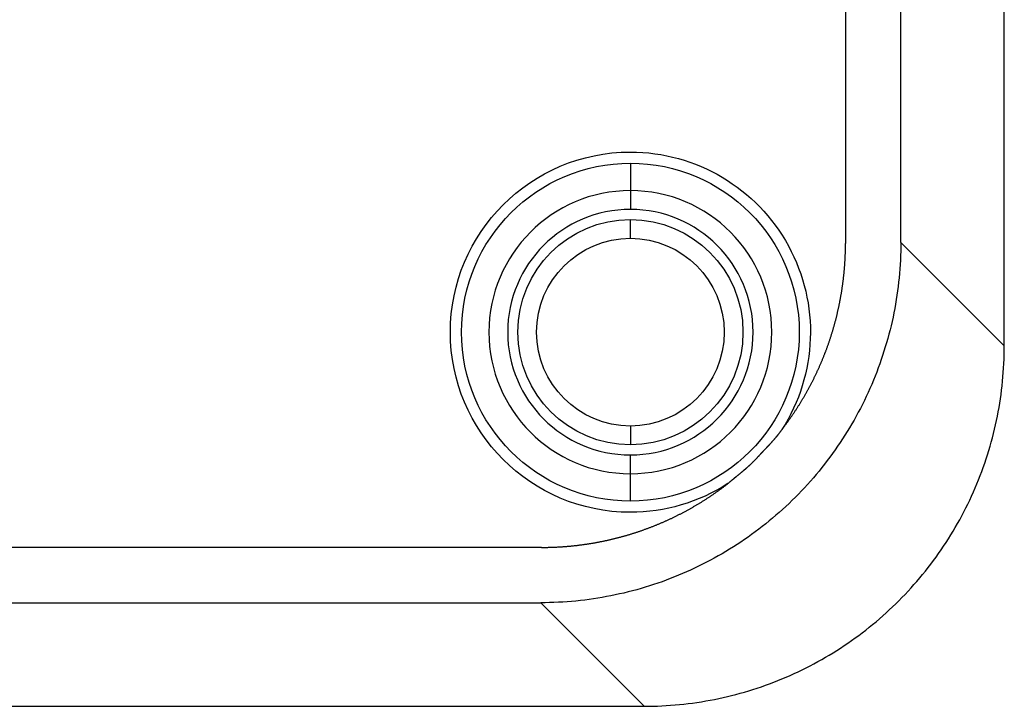
# Model space of a CAD drawing. Extents: x 168 to 1380, y -656 to -15.
# Drawn here: x 542 to 569, y -451 to -432 of the extents above; entities that cross this region are included whole.
import ezdxf

# ---------------------------------------------------------------- set-up
doc = ezdxf.new("R2010")
doc.units = 0
doc.header["$MEASUREMENT"] = 0
doc.layers.get('0').update_dxf_attribs({"linetype": 'CONTINUOUS'})

msp = doc.modelspace()

# ---------------------------------------------------------------- linework, layer by layer
for p, q in [((568.721, -440.957), (568.721, -230.224)), ((564.489, -232.956), (564.489, -438.225)), ((565.963, -438.199), (565.963, -232.982)), ((558.756, -436.09), (558.756, -436.821)), ((558.756, -436.821), (558.756, -437.321)), ((558.756, -438.09), (558.756, -437.59)), ((565.963, -438.199), (568.721, -440.957)), ((558.756, -443.09), (558.756, -443.59)), ((558.756, -444.36), (558.756, -443.86)), ((558.756, -445.09), (558.756, -444.36)), ((556.391, -446.323), (180.122, -446.323)), ((180.148, -447.798), (556.365, -447.798)), ((559.123, -450.555), (556.365, -447.798)), ((177.39, -450.555), (559.123, -450.555))]:
    msp.add_line(p, q)
for points in [[(565.963, -438.199, 0), (565.963, -438.317, 0), (565.961, -438.435, 0), (565.957, -438.552, 0), (565.952, -438.67, 0), (565.945, -438.788, 0), (565.937, -438.905, 0), (565.928, -439.023, 0), (565.917, -439.14, 0), (565.905, -439.257, 0), (565.891, -439.374, 0), (565.876, -439.491, 0), (565.86, -439.608, 0), (565.842, -439.724, 0), (565.822, -439.84, 0), (565.801, -439.956, 0), (565.779, -440.072, 0), (565.755, -440.187, 0), (565.73, -440.302, 0), (565.704, -440.417, 0), (565.676, -440.531, 0), (565.647, -440.646, 0), (565.616, -440.759, 0), (565.584, -440.873, 0), (565.55, -440.985, 0), (565.515, -441.098, 0), (565.479, -441.21, 0), (565.441, -441.322, 0), (565.402, -441.433, 0), (565.362, -441.544, 0), (565.32, -441.654, 0), (565.277, -441.763, 0), (565.233, -441.872, 0), (565.187, -441.981, 0), (565.14, -442.089, 0), (565.092, -442.196, 0), (565.042, -442.303, 0), (564.991, -442.409, 0), (564.939, -442.515, 0), (564.885, -442.62, 0), (564.83, -442.724, 0), (564.774, -442.827, 0), (564.717, -442.93, 0), (564.658, -443.032, 0), (564.598, -443.134, 0), (564.537, -443.235, 0), (564.474, -443.334, 0), (564.411, -443.434, 0), (564.346, -443.532, 0), (564.28, -443.629, 0), (564.213, -443.726, 0), (564.144, -443.822, 0), (564.075, -443.917, 0), (564.004, -444.011, 0), (563.932, -444.105, 0), (563.859, -444.197, 0), (563.785, -444.288, 0), (563.71, -444.379, 0), (563.633, -444.469, 0), (563.556, -444.557, 0), (563.477, -444.645, 0), (563.398, -444.732, 0), (563.317, -444.818, 0), (563.235, -444.903, 0), (563.152, -444.986, 0), (563.069, -445.069, 0), (562.984, -445.151, 0), (562.898, -445.232, 0), (562.811, -445.311, 0), (562.723, -445.39, 0), (562.635, -445.467, 0), (562.545, -445.544, 0), (562.454, -445.619, 0), (562.363, -445.693, 0), (562.27, -445.766, 0), (562.177, -445.838, 0), (562.083, -445.909, 0), (561.988, -445.978, 0), (561.892, -446.047, 0), (561.795, -446.114, 0), (561.698, -446.18, 0), (561.599, -446.245, 0), (561.5, -446.308, 0), (561.4, -446.371, 0), (561.3, -446.432, 0), (561.198, -446.492, 0), (561.096, -446.551, 0), (560.993, -446.608, 0), (560.89, -446.664, 0), (560.786, -446.719, 0), (560.681, -446.773, 0), (560.575, -446.825, 0), (560.469, -446.876, 0), (560.362, -446.926, 0), (560.255, -446.974, 0), (560.147, -447.021, 0), (560.038, -447.067, 0), (559.929, -447.111, 0), (559.82, -447.154, 0), (559.709, -447.196, 0), (559.599, -447.236, 0), (559.488, -447.275, 0), (559.376, -447.313, 0), (559.264, -447.349, 0), (559.151, -447.384, 0), (559.039, -447.418, 0), (558.925, -447.45, 0), (558.811, -447.481, 0), (558.697, -447.51, 0), (558.583, -447.538, 0), (558.468, -447.564, 0), (558.353, -447.589, 0), (558.238, -447.613, 0), (558.122, -447.635, 0), (558.006, -447.656, 0), (557.89, -447.676, 0), (557.773, -447.694, 0), (557.657, -447.71, 0), (557.54, -447.725, 0), (557.423, -447.739, 0), (557.306, -447.751, 0), (557.189, -447.762, 0), (557.071, -447.772, 0), (556.954, -447.779, 0), (556.836, -447.786, 0), (556.718, -447.791, 0), (556.601, -447.795, 0), (556.483, -447.797, 0), (556.365, -447.798, 0)], [(562.792, -443.187, 0), (562.803, -443.172, 0), (562.814, -443.157, 0), (562.826, -443.142, 0), (562.837, -443.127, 0), (562.848, -443.112, 0), (562.86, -443.098, 0), (562.871, -443.083, 0), (562.882, -443.068, 0), (562.893, -443.053, 0), (562.904, -443.038, 0), (562.915, -443.023, 0), (562.926, -443.008, 0), (562.937, -442.993, 0), (562.948, -442.978, 0), (562.959, -442.963, 0), (562.97, -442.948, 0), (562.981, -442.932, 0), (562.992, -442.917, 0), (563.002, -442.902, 0), (563.013, -442.887, 0), (563.024, -442.872, 0), (563.034, -442.856, 0), (563.045, -442.841, 0), (563.056, -442.826, 0), (563.066, -442.81, 0), (563.077, -442.795, 0), (563.087, -442.78, 0), (563.098, -442.764, 0), (563.108, -442.749, 0), (563.118, -442.734, 0), (563.129, -442.718, 0), (563.139, -442.703, 0), (563.149, -442.687, 0), (563.159, -442.672, 0), (563.17, -442.656, 0), (563.18, -442.64, 0), (563.19, -442.625, 0), (563.2, -442.609, 0), (563.21, -442.594, 0), (563.22, -442.578, 0), (563.23, -442.562, 0), (563.24, -442.547, 0), (563.25, -442.531, 0), (563.26, -442.515, 0), (563.27, -442.499, 0), (563.279, -442.484, 0), (563.289, -442.468, 0), (563.299, -442.452, 0), (563.309, -442.436, 0), (563.318, -442.42, 0), (563.328, -442.404, 0), (563.337, -442.388, 0), (563.347, -442.372, 0), (563.356, -442.356, 0), (563.366, -442.34, 0), (563.375, -442.324, 0), (563.385, -442.308, 0), (563.394, -442.292, 0), (563.403, -442.276, 0), (563.413, -442.26, 0), (563.422, -442.244, 0), (563.431, -442.228, 0), (563.44, -442.211, 0), (563.45, -442.195, 0), (563.459, -442.179, 0), (563.468, -442.163, 0), (563.477, -442.146, 0), (563.486, -442.13, 0), (563.495, -442.114, 0), (563.504, -442.097, 0), (563.513, -442.081, 0), (563.521, -442.065, 0), (563.53, -442.048, 0), (563.539, -442.032, 0), (563.548, -442.015, 0), (563.557, -441.999, 0), (563.565, -441.982, 0), (563.574, -441.966, 0), (563.582, -441.949, 0), (563.591, -441.933, 0), (563.6, -441.916, 0), (563.608, -441.9, 0), (563.616, -441.883, 0), (563.625, -441.866, 0), (563.633, -441.85, 0), (563.641, -441.833, 0), (563.65, -441.816, 0), (563.658, -441.8, 0), (563.666, -441.783, 0), (563.674, -441.766, 0), (563.682, -441.75, 0), (563.691, -441.733, 0), (563.699, -441.716, 0), (563.707, -441.699, 0), (563.715, -441.683, 0), (563.723, -441.666, 0), (563.73, -441.649, 0), (563.738, -441.632, 0), (563.746, -441.615, 0), (563.754, -441.598, 0), (563.762, -441.581, 0), (563.769, -441.564, 0), (563.777, -441.547, 0), (563.784, -441.531, 0), (563.792, -441.514, 0), (563.8, -441.497, 0), (563.807, -441.48, 0), (563.814, -441.463, 0), (563.822, -441.445, 0), (563.829, -441.428, 0), (563.837, -441.411, 0), (563.844, -441.394, 0), (563.851, -441.377, 0), (563.858, -441.36, 0), (563.866, -441.343, 0), (563.873, -441.326, 0), (563.88, -441.309, 0), (563.887, -441.291, 0), (563.894, -441.274, 0), (563.901, -441.257, 0), (563.908, -441.24, 0), (563.915, -441.222, 0), (563.921, -441.205, 0), (563.928, -441.188, 0), (563.935, -441.171, 0), (563.942, -441.153, 0), (563.949, -441.136, 0), (563.955, -441.118, 0), (563.962, -441.101, 0), (563.968, -441.084, 0), (563.975, -441.066, 0), (563.981, -441.049, 0), (563.988, -441.031, 0), (563.994, -441.014, 0), (564.001, -440.996, 0), (564.007, -440.979, 0), (564.013, -440.961, 0), (564.02, -440.944, 0), (564.026, -440.926, 0), (564.032, -440.909, 0), (564.038, -440.891, 0), (564.044, -440.874, 0), (564.05, -440.856, 0), (564.056, -440.838, 0), (564.062, -440.821, 0), (564.068, -440.803, 0), (564.074, -440.785, 0), (564.08, -440.768, 0), (564.086, -440.75, 0), (564.092, -440.732, 0), (564.097, -440.715, 0), (564.103, -440.697, 0), (564.109, -440.679, 0), (564.114, -440.662, 0), (564.12, -440.644, 0), (564.125, -440.626, 0), (564.131, -440.608, 0), (564.136, -440.591, 0), (564.142, -440.573, 0), (564.147, -440.555, 0), (564.152, -440.537, 0), (564.158, -440.519, 0), (564.163, -440.502, 0), (564.168, -440.484, 0), (564.173, -440.466, 0), (564.178, -440.448, 0), (564.183, -440.43, 0), (564.188, -440.412, 0), (564.193, -440.394, 0), (564.198, -440.377, 0), (564.203, -440.359, 0), (564.208, -440.341, 0), (564.213, -440.323, 0), (564.218, -440.305, 0), (564.222, -440.287, 0), (564.227, -440.269, 0), (564.232, -440.251, 0), (564.236, -440.233, 0), (564.241, -440.215, 0), (564.246, -440.197, 0), (564.25, -440.179, 0), (564.254, -440.161, 0), (564.259, -440.143, 0), (564.263, -440.125, 0), (564.268, -440.106, 0), (564.272, -440.088, 0), (564.276, -440.07, 0), (564.28, -440.052, 0), (564.284, -440.034, 0), (564.289, -440.016, 0), (564.293, -439.998, 0), (564.297, -439.98, 0), (564.301, -439.961, 0), (564.305, -439.943, 0), (564.309, -439.925, 0), (564.313, -439.907, 0), (564.316, -439.889, 0), (564.32, -439.87, 0), (564.324, -439.852, 0), (564.328, -439.834, 0), (564.331, -439.816, 0), (564.335, -439.797, 0), (564.339, -439.779, 0), (564.342, -439.761, 0), (564.346, -439.742, 0), (564.349, -439.724, 0), (564.353, -439.706, 0), (564.356, -439.687, 0), (564.359, -439.669, 0), (564.363, -439.651, 0), (564.366, -439.632, 0), (564.369, -439.614, 0), (564.372, -439.595, 0), (564.375, -439.577, 0), (564.378, -439.559, 0), (564.382, -439.54, 0), (564.385, -439.522, 0), (564.388, -439.503, 0), (564.39, -439.485, 0), (564.393, -439.466, 0), (564.396, -439.448, 0), (564.399, -439.43, 0), (564.402, -439.411, 0), (564.404, -439.393, 0), (564.407, -439.374, 0), (564.41, -439.356, 0), (564.412, -439.337, 0), (564.415, -439.319, 0), (564.417, -439.3, 0), (564.42, -439.282, 0), (564.422, -439.263, 0), (564.425, -439.245, 0), (564.427, -439.226, 0), (564.429, -439.208, 0), (564.432, -439.189, 0), (564.434, -439.171, 0), (564.436, -439.152, 0), (564.438, -439.134, 0), (564.44, -439.115, 0), (564.442, -439.097, 0), (564.444, -439.078, 0), (564.446, -439.06, 0), (564.448, -439.041, 0), (564.45, -439.023, 0), (564.452, -439.004, 0), (564.453, -438.986, 0), (564.455, -438.967, 0), (564.457, -438.949, 0), (564.458, -438.93, 0), (564.46, -438.912, 0), (564.462, -438.893, 0), (564.463, -438.875, 0), (564.465, -438.856, 0), (564.466, -438.838, 0), (564.467, -438.819, 0), (564.469, -438.801, 0), (564.47, -438.782, 0), (564.471, -438.764, 0), (564.473, -438.745, 0), (564.474, -438.727, 0), (564.475, -438.708, 0), (564.476, -438.689, 0), (564.477, -438.671, 0), (564.478, -438.652, 0), (564.479, -438.634, 0), (564.48, -438.615, 0), (564.481, -438.597, 0), (564.482, -438.578, 0), (564.482, -438.559, 0), (564.483, -438.541, 0), (564.484, -438.522, 0), (564.485, -438.504, 0), (564.485, -438.485, 0), (564.486, -438.467, 0), (564.486, -438.448, 0), (564.487, -438.429, 0), (564.487, -438.411, 0), (564.488, -438.392, 0), (564.488, -438.374, 0), (564.488, -438.355, 0), (564.489, -438.336, 0), (564.489, -438.318, 0), (564.489, -438.299, 0), (564.489, -438.281, 0), (564.489, -438.262, 0), (564.489, -438.243, 0), (564.489, -438.225, 0)], [(559.123, -450.555, 0), (559.241, -450.555, 0), (559.358, -450.553, 0), (559.476, -450.549, 0), (559.594, -450.544, 0), (559.712, -450.537, 0), (559.829, -450.529, 0), (559.946, -450.52, 0), (560.064, -450.509, 0), (560.181, -450.497, 0), (560.298, -450.483, 0), (560.415, -450.468, 0), (560.531, -450.452, 0), (560.648, -450.434, 0), (560.764, -450.414, 0), (560.88, -450.393, 0), (560.996, -450.371, 0), (561.111, -450.347, 0), (561.226, -450.322, 0), (561.341, -450.296, 0), (561.455, -450.268, 0), (561.569, -450.238, 0), (561.683, -450.208, 0), (561.796, -450.176, 0), (561.909, -450.142, 0), (562.022, -450.107, 0), (562.134, -450.071, 0), (562.246, -450.033, 0), (562.357, -449.994, 0), (562.467, -449.954, 0), (562.578, -449.912, 0), (562.687, -449.869, 0), (562.796, -449.825, 0), (562.905, -449.779, 0), (563.013, -449.732, 0), (563.12, -449.684, 0), (563.227, -449.634, 0), (563.333, -449.583, 0), (563.439, -449.531, 0), (563.544, -449.477, 0), (563.648, -449.422, 0), (563.751, -449.366, 0), (563.854, -449.309, 0), (563.956, -449.25, 0), (564.058, -449.19, 0), (564.158, -449.129, 0), (564.258, -449.066, 0), (564.357, -449.003, 0), (564.456, -448.938, 0), (564.553, -448.872, 0), (564.65, -448.805, 0), (564.746, -448.736, 0), (564.841, -448.667, 0), (564.935, -448.596, 0), (565.028, -448.524, 0), (565.121, -448.451, 0), (565.212, -448.377, 0), (565.303, -448.302, 0), (565.393, -448.225, 0), (565.481, -448.148, 0), (565.569, -448.069, 0), (565.656, -447.989, 0), (565.742, -447.909, 0), (565.826, -447.827, 0), (565.91, -447.744, 0), (565.993, -447.66, 0), (566.075, -447.576, 0), (566.155, -447.49, 0), (566.235, -447.403, 0), (566.314, -447.315, 0), (566.391, -447.227, 0), (566.467, -447.137, 0), (566.543, -447.046, 0), (566.617, -446.955, 0), (566.69, -446.862, 0), (566.762, -446.769, 0), (566.833, -446.675, 0), (566.902, -446.58, 0), (566.971, -446.484, 0), (567.038, -446.387, 0), (567.104, -446.29, 0), (567.169, -446.191, 0), (567.232, -446.092, 0), (567.295, -445.992, 0), (567.356, -445.892, 0), (567.416, -445.79, 0), (567.475, -445.688, 0), (567.532, -445.585, 0), (567.588, -445.482, 0), (567.643, -445.378, 0), (567.697, -445.273, 0), (567.749, -445.167, 0), (567.8, -445.061, 0), (567.85, -444.954, 0), (567.898, -444.847, 0), (567.945, -444.739, 0), (567.991, -444.63, 0), (568.035, -444.521, 0), (568.078, -444.412, 0), (568.12, -444.301, 0), (568.16, -444.191, 0), (568.199, -444.08, 0), (568.237, -443.968, 0), (568.273, -443.856, 0), (568.308, -443.743, 0), (568.342, -443.63, 0), (568.374, -443.517, 0), (568.404, -443.403, 0), (568.434, -443.289, 0), (568.462, -443.175, 0), (568.488, -443.06, 0), (568.513, -442.945, 0), (568.537, -442.83, 0), (568.559, -442.714, 0), (568.58, -442.598, 0), (568.6, -442.482, 0), (568.618, -442.365, 0), (568.634, -442.249, 0), (568.649, -442.132, 0), (568.663, -442.015, 0), (568.675, -441.898, 0), (568.686, -441.78, 0), (568.695, -441.663, 0), (568.703, -441.546, 0), (568.71, -441.428, 0), (568.715, -441.31, 0), (568.719, -441.192, 0), (568.721, -441.075, 0), (568.721, -440.957, 0)], [(562.791, -443.186, 0), (562.788, -443.192, 0), (562.784, -443.197, 0), (562.78, -443.202, 0), (562.776, -443.207, 0), (562.772, -443.212, 0), (562.769, -443.217, 0), (562.765, -443.223, 0), (562.761, -443.228, 0), (562.757, -443.233, 0), (562.753, -443.238, 0), (562.749, -443.243, 0), (562.746, -443.248, 0), (562.742, -443.253, 0), (562.738, -443.259, 0), (562.734, -443.264, 0), (562.73, -443.269, 0), (562.726, -443.274, 0), (562.722, -443.279, 0), (562.718, -443.284, 0), (562.714, -443.289, 0), (562.71, -443.294, 0), (562.706, -443.299, 0), (562.703, -443.304, 0), (562.699, -443.309, 0), (562.695, -443.314, 0), (562.691, -443.319, 0), (562.687, -443.325, 0), (562.683, -443.33, 0), (562.679, -443.335, 0), (562.675, -443.34, 0), (562.671, -443.345, 0), (562.667, -443.35, 0), (562.663, -443.355, 0), (562.659, -443.36, 0), (562.655, -443.365, 0), (562.65, -443.37, 0), (562.646, -443.374, 0), (562.642, -443.379, 0), (562.638, -443.384, 0), (562.634, -443.389, 0), (562.63, -443.394, 0), (562.626, -443.399, 0), (562.622, -443.404, 0), (562.618, -443.409, 0), (562.614, -443.414, 0), (562.61, -443.419, 0), (562.605, -443.424, 0), (562.601, -443.429, 0), (562.597, -443.434, 0), (562.593, -443.438, 0), (562.589, -443.443, 0), (562.585, -443.448, 0), (562.58, -443.453, 0), (562.576, -443.458, 0), (562.572, -443.463, 0), (562.568, -443.468, 0), (562.564, -443.472, 0), (562.559, -443.477, 0), (562.555, -443.482, 0), (562.551, -443.487, 0), (562.547, -443.492, 0), (562.542, -443.497, 0), (562.538, -443.501, 0), (562.534, -443.506, 0), (562.53, -443.511, 0), (562.525, -443.516, 0), (562.521, -443.52, 0), (562.517, -443.525, 0), (562.512, -443.53, 0), (562.508, -443.535, 0), (562.504, -443.539, 0), (562.499, -443.544, 0), (562.495, -443.549, 0), (562.491, -443.554, 0), (562.486, -443.558, 0), (562.482, -443.563, 0), (562.478, -443.568, 0), (562.473, -443.573, 0), (562.469, -443.577, 0), (562.464, -443.582, 0), (562.46, -443.587, 0), (562.456, -443.591, 0), (562.451, -443.596, 0), (562.447, -443.601, 0), (562.442, -443.605, 0), (562.438, -443.61, 0), (562.434, -443.615, 0), (562.429, -443.619, 0), (562.425, -443.624, 0), (562.42, -443.629, 0), (562.416, -443.633, 0), (562.412, -443.638, 0), (562.407, -443.643, 0), (562.403, -443.647, 0), (562.398, -443.652, 0), (562.394, -443.657, 0), (562.39, -443.661, 0), (562.385, -443.666, 0), (562.381, -443.671, 0), (562.377, -443.675, 0), (562.372, -443.68, 0), (562.368, -443.685, 0), (562.363, -443.69, 0), (562.359, -443.694, 0), (562.355, -443.699, 0), (562.35, -443.704, 0), (562.346, -443.708, 0), (562.341, -443.713, 0), (562.337, -443.718, 0), (562.333, -443.722, 0), (562.328, -443.727, 0), (562.324, -443.732, 0), (562.319, -443.736, 0), (562.315, -443.741, 0), (562.311, -443.746, 0), (562.306, -443.75, 0), (562.302, -443.755, 0), (562.298, -443.76, 0), (562.293, -443.764, 0), (562.289, -443.769, 0), (562.284, -443.774, 0), (562.28, -443.778, 0), (562.276, -443.783, 0), (562.271, -443.788, 0), (562.267, -443.792, 0), (562.262, -443.797, 0), (562.258, -443.802, 0), (562.254, -443.807, 0), (562.249, -443.811, 0), (562.245, -443.816, 0), (562.24, -443.821, 0), (562.236, -443.825, 0), (562.232, -443.83, 0), (562.227, -443.835, 0), (562.223, -443.839, 0), (562.218, -443.844, 0), (562.214, -443.849, 0), (562.21, -443.853, 0), (562.205, -443.858, 0), (562.201, -443.863, 0), (562.197, -443.867, 0), (562.192, -443.872, 0), (562.188, -443.877, 0), (562.183, -443.881, 0), (562.179, -443.886, 0), (562.175, -443.891, 0), (562.17, -443.895, 0), (562.166, -443.9, 0), (562.161, -443.905, 0), (562.157, -443.909, 0), (562.153, -443.914, 0), (562.148, -443.919, 0), (562.144, -443.923, 0), (562.139, -443.928, 0), (562.135, -443.933, 0), (562.131, -443.938, 0), (562.126, -443.942, 0), (562.122, -443.947, 0), (562.118, -443.952, 0)], [(562.118, -443.952, 0), (562.113, -443.956, 0), (562.109, -443.961, 0), (562.104, -443.966, 0), (562.1, -443.97, 0), (562.095, -443.975, 0), (562.091, -443.98, 0), (562.087, -443.984, 0), (562.082, -443.989, 0), (562.078, -443.993, 0), (562.073, -443.998, 0), (562.069, -444.003, 0), (562.064, -444.007, 0), (562.06, -444.012, 0), (562.055, -444.016, 0), (562.051, -444.021, 0), (562.046, -444.026, 0), (562.042, -444.03, 0), (562.037, -444.035, 0), (562.033, -444.039, 0), (562.028, -444.044, 0), (562.024, -444.048, 0), (562.019, -444.053, 0), (562.014, -444.057, 0), (562.01, -444.062, 0), (562.005, -444.066, 0), (562.001, -444.071, 0), (561.996, -444.075, 0), (561.992, -444.08, 0), (561.987, -444.084, 0), (561.982, -444.089, 0), (561.978, -444.093, 0), (561.973, -444.098, 0), (561.968, -444.102, 0), (561.964, -444.107, 0), (561.959, -444.111, 0), (561.955, -444.115, 0), (561.95, -444.12, 0), (561.945, -444.124, 0), (561.941, -444.129, 0), (561.936, -444.133, 0), (561.931, -444.137, 0), (561.927, -444.142, 0), (561.922, -444.146, 0), (561.917, -444.151, 0), (561.912, -444.155, 0), (561.908, -444.159, 0), (561.903, -444.164, 0), (561.898, -444.168, 0), (561.894, -444.172, 0), (561.889, -444.177, 0), (561.884, -444.181, 0), (561.879, -444.185, 0), (561.874, -444.189, 0), (561.87, -444.194, 0), (561.865, -444.198, 0), (561.86, -444.202, 0), (561.855, -444.207, 0), (561.851, -444.211, 0), (561.846, -444.215, 0), (561.841, -444.219, 0), (561.836, -444.224, 0), (561.831, -444.228, 0), (561.826, -444.232, 0), (561.822, -444.236, 0), (561.817, -444.24, 0), (561.812, -444.245, 0), (561.807, -444.249, 0), (561.802, -444.253, 0), (561.797, -444.257, 0), (561.792, -444.261, 0), (561.787, -444.266, 0), (561.783, -444.27, 0), (561.778, -444.274, 0), (561.773, -444.278, 0), (561.768, -444.282, 0), (561.763, -444.286, 0), (561.758, -444.29, 0), (561.753, -444.294, 0), (561.748, -444.299, 0), (561.743, -444.303, 0), (561.738, -444.307, 0), (561.733, -444.311, 0), (561.728, -444.315, 0), (561.723, -444.319, 0), (561.718, -444.323, 0), (561.713, -444.327, 0), (561.709, -444.331, 0), (561.704, -444.335, 0), (561.699, -444.339, 0), (561.694, -444.344, 0), (561.689, -444.348, 0), (561.684, -444.352, 0), (561.679, -444.356, 0), (561.674, -444.36, 0), (561.669, -444.364, 0), (561.664, -444.368, 0), (561.659, -444.372, 0), (561.654, -444.376, 0), (561.649, -444.38, 0), (561.644, -444.384, 0), (561.639, -444.388, 0), (561.634, -444.393, 0), (561.629, -444.397, 0), (561.624, -444.401, 0), (561.619, -444.405, 0), (561.615, -444.409, 0), (561.61, -444.413, 0), (561.605, -444.417, 0), (561.6, -444.421, 0), (561.595, -444.425, 0), (561.59, -444.429, 0), (561.585, -444.433, 0), (561.58, -444.438, 0), (561.575, -444.442, 0), (561.57, -444.446, 0), (561.565, -444.45, 0), (561.56, -444.454, 0), (561.555, -444.458, 0), (561.55, -444.462, 0), (561.545, -444.466, 0), (561.54, -444.47, 0), (561.535, -444.474, 0), (561.53, -444.478, 0), (561.525, -444.482, 0), (561.521, -444.487, 0), (561.516, -444.491, 0), (561.511, -444.495, 0), (561.506, -444.499, 0), (561.501, -444.503, 0), (561.496, -444.507, 0), (561.491, -444.511, 0), (561.486, -444.515, 0), (561.481, -444.519, 0), (561.476, -444.523, 0), (561.471, -444.527, 0), (561.466, -444.531, 0), (561.461, -444.536, 0), (561.456, -444.54, 0), (561.451, -444.544, 0), (561.446, -444.548, 0), (561.441, -444.552, 0), (561.436, -444.556, 0), (561.431, -444.56, 0), (561.427, -444.564, 0), (561.422, -444.568, 0), (561.417, -444.572, 0), (561.412, -444.576, 0), (561.407, -444.58, 0), (561.402, -444.585, 0), (561.397, -444.589, 0), (561.392, -444.593, 0), (561.387, -444.597, 0), (561.382, -444.601, 0), (561.377, -444.605, 0), (561.372, -444.609, 0), (561.367, -444.613, 0), (561.362, -444.617, 0), (561.357, -444.621, 0), (561.352, -444.625, 0)], [(556.391, -446.323, 0), (556.409, -446.323, 0), (556.428, -446.323, 0), (556.446, -446.323, 0), (556.465, -446.323, 0), (556.484, -446.323, 0), (556.502, -446.323, 0), (556.521, -446.322, 0), (556.539, -446.322, 0), (556.558, -446.322, 0), (556.577, -446.321, 0), (556.595, -446.321, 0), (556.614, -446.32, 0), (556.632, -446.32, 0), (556.651, -446.319, 0), (556.67, -446.319, 0), (556.688, -446.318, 0), (556.707, -446.317, 0), (556.725, -446.317, 0), (556.744, -446.316, 0), (556.762, -446.315, 0), (556.781, -446.314, 0), (556.799, -446.313, 0), (556.818, -446.312, 0), (556.837, -446.311, 0), (556.855, -446.31, 0), (556.874, -446.309, 0), (556.892, -446.308, 0), (556.911, -446.307, 0), (556.929, -446.305, 0), (556.948, -446.304, 0), (556.966, -446.303, 0), (556.985, -446.302, 0), (557.003, -446.3, 0), (557.022, -446.299, 0), (557.041, -446.297, 0), (557.059, -446.296, 0), (557.078, -446.294, 0), (557.096, -446.293, 0), (557.115, -446.291, 0), (557.133, -446.289, 0), (557.152, -446.287, 0), (557.17, -446.286, 0), (557.189, -446.284, 0), (557.207, -446.282, 0), (557.226, -446.28, 0), (557.244, -446.278, 0), (557.263, -446.276, 0), (557.281, -446.274, 0), (557.3, -446.272, 0), (557.318, -446.27, 0), (557.337, -446.268, 0), (557.355, -446.266, 0), (557.374, -446.263, 0), (557.392, -446.261, 0), (557.411, -446.259, 0), (557.429, -446.256, 0), (557.448, -446.254, 0), (557.466, -446.251, 0), (557.485, -446.249, 0), (557.503, -446.246, 0), (557.522, -446.244, 0), (557.54, -446.241, 0), (557.558, -446.238, 0), (557.577, -446.236, 0), (557.595, -446.233, 0), (557.614, -446.23, 0), (557.632, -446.227, 0), (557.651, -446.224, 0), (557.669, -446.222, 0), (557.688, -446.219, 0), (557.706, -446.216, 0), (557.725, -446.212, 0), (557.743, -446.209, 0), (557.761, -446.206, 0), (557.78, -446.203, 0), (557.798, -446.2, 0), (557.816, -446.197, 0), (557.835, -446.193, 0), (557.853, -446.19, 0), (557.871, -446.187, 0), (557.89, -446.183, 0), (557.908, -446.18, 0), (557.926, -446.176, 0), (557.945, -446.173, 0), (557.963, -446.169, 0), (557.981, -446.165, 0), (557.999, -446.162, 0), (558.018, -446.158, 0), (558.036, -446.154, 0), (558.054, -446.15, 0), (558.072, -446.147, 0), (558.091, -446.143, 0), (558.109, -446.139, 0), (558.127, -446.135, 0), (558.145, -446.131, 0), (558.163, -446.127, 0), (558.181, -446.123, 0), (558.2, -446.119, 0), (558.218, -446.114, 0), (558.236, -446.11, 0), (558.254, -446.106, 0), (558.272, -446.102, 0), (558.29, -446.097, 0), (558.308, -446.093, 0), (558.326, -446.089, 0), (558.344, -446.084, 0), (558.362, -446.08, 0), (558.38, -446.075, 0), (558.398, -446.071, 0), (558.416, -446.066, 0), (558.434, -446.061, 0), (558.452, -446.057, 0), (558.47, -446.052, 0), (558.488, -446.047, 0), (558.506, -446.042, 0), (558.524, -446.037, 0), (558.542, -446.032, 0), (558.56, -446.027, 0), (558.578, -446.022, 0), (558.596, -446.017, 0), (558.614, -446.012, 0), (558.631, -446.007, 0), (558.649, -446.002, 0), (558.667, -445.997, 0), (558.685, -445.992, 0), (558.703, -445.986, 0), (558.721, -445.981, 0), (558.738, -445.976, 0), (558.756, -445.97, 0), (558.774, -445.965, 0), (558.792, -445.959, 0), (558.81, -445.954, 0), (558.827, -445.948, 0), (558.845, -445.943, 0), (558.863, -445.937, 0), (558.881, -445.931, 0), (558.898, -445.926, 0), (558.916, -445.92, 0), (558.934, -445.914, 0), (558.951, -445.908, 0), (558.969, -445.902, 0), (558.987, -445.896, 0), (559.004, -445.89, 0), (559.022, -445.884, 0), (559.04, -445.878, 0), (559.057, -445.872, 0), (559.075, -445.866, 0), (559.092, -445.86, 0), (559.11, -445.854, 0), (559.127, -445.847, 0), (559.145, -445.841, 0), (559.162, -445.835, 0), (559.18, -445.828, 0), (559.197, -445.822, 0), (559.215, -445.816, 0), (559.232, -445.809, 0), (559.249, -445.803, 0), (559.267, -445.796, 0), (559.284, -445.789, 0), (559.301, -445.783, 0), (559.319, -445.776, 0), (559.336, -445.769, 0), (559.353, -445.763, 0), (559.371, -445.756, 0), (559.388, -445.749, 0), (559.405, -445.742, 0), (559.422, -445.735, 0), (559.44, -445.728, 0), (559.457, -445.721, 0), (559.474, -445.714, 0), (559.491, -445.707, 0), (559.508, -445.7, 0), (559.526, -445.693, 0), (559.543, -445.685, 0), (559.56, -445.678, 0), (559.577, -445.671, 0), (559.594, -445.664, 0), (559.611, -445.656, 0), (559.628, -445.649, 0), (559.645, -445.641, 0), (559.662, -445.634, 0), (559.679, -445.626, 0), (559.696, -445.619, 0), (559.713, -445.611, 0), (559.73, -445.603, 0), (559.747, -445.596, 0), (559.764, -445.588, 0), (559.781, -445.58, 0), (559.798, -445.572, 0), (559.814, -445.565, 0), (559.831, -445.557, 0), (559.848, -445.549, 0), (559.865, -445.541, 0), (559.882, -445.533, 0), (559.898, -445.525, 0), (559.915, -445.517, 0), (559.932, -445.509, 0), (559.949, -445.5, 0), (559.965, -445.492, 0), (559.982, -445.484, 0), (559.999, -445.476, 0), (560.015, -445.467, 0), (560.032, -445.459, 0), (560.049, -445.451, 0), (560.065, -445.442, 0), (560.082, -445.434, 0), (560.099, -445.425, 0), (560.115, -445.417, 0), (560.132, -445.408, 0), (560.148, -445.399, 0), (560.165, -445.391, 0), (560.181, -445.382, 0), (560.198, -445.373, 0), (560.214, -445.364, 0), (560.231, -445.355, 0), (560.247, -445.347, 0), (560.263, -445.338, 0), (560.28, -445.329, 0), (560.296, -445.32, 0), (560.312, -445.311, 0), (560.329, -445.302, 0), (560.345, -445.293, 0), (560.361, -445.284, 0), (560.377, -445.274, 0), (560.394, -445.265, 0), (560.41, -445.256, 0), (560.426, -445.247, 0), (560.442, -445.238, 0), (560.458, -445.228, 0), (560.474, -445.219, 0), (560.49, -445.209, 0), (560.506, -445.2, 0), (560.522, -445.191, 0), (560.538, -445.181, 0), (560.554, -445.172, 0), (560.57, -445.162, 0), (560.586, -445.152, 0), (560.602, -445.143, 0), (560.618, -445.133, 0), (560.633, -445.123, 0), (560.649, -445.114, 0), (560.665, -445.104, 0), (560.681, -445.094, 0), (560.697, -445.084, 0), (560.712, -445.074, 0), (560.728, -445.064, 0), (560.744, -445.054, 0), (560.759, -445.044, 0), (560.775, -445.034, 0), (560.791, -445.024, 0), (560.806, -445.014, 0), (560.822, -445.004, 0), (560.837, -444.994, 0), (560.853, -444.983, 0), (560.868, -444.973, 0), (560.884, -444.963, 0), (560.899, -444.953, 0), (560.915, -444.942, 0), (560.93, -444.932, 0), (560.946, -444.921, 0), (560.961, -444.911, 0), (560.976, -444.9, 0), (560.992, -444.89, 0), (561.007, -444.879, 0), (561.022, -444.869, 0), (561.037, -444.858, 0), (561.053, -444.847, 0), (561.068, -444.836, 0), (561.083, -444.826, 0), (561.098, -444.815, 0), (561.113, -444.804, 0), (561.128, -444.793, 0), (561.144, -444.782, 0), (561.159, -444.771, 0), (561.174, -444.76, 0), (561.189, -444.749, 0), (561.204, -444.738, 0), (561.219, -444.727, 0), (561.234, -444.716, 0), (561.249, -444.705, 0), (561.264, -444.694, 0), (561.278, -444.682, 0), (561.293, -444.671, 0), (561.308, -444.66, 0), (561.323, -444.649, 0), (561.338, -444.637, 0), (561.353, -444.626, 0)]]:
    msp.add_polyline3d(points)
at = {"extrusion": (0, 0, -1)}
for radius, start, end in [(4.798, 270, 90), (4.798, 90, 212.7558), (4.5, 270, 90), (4.5, 90, 270), (3, 270, 90), (3, 90, 270), (2.5, 270, 90), (2.5, 90, 270), (4.798, 237.2441, 270)]:
    msp.add_arc((-558.756, -440.59), radius, start, end, dxfattribs=at)
for radius, start, end in [(3.77, 90, 270), (3.77, 270, 90), (3.27, 90, 270), (3.27, 270, 90)]:
    msp.add_arc((558.756, -440.59), radius, start, end)

doc.saveas('drawing.dxf')
